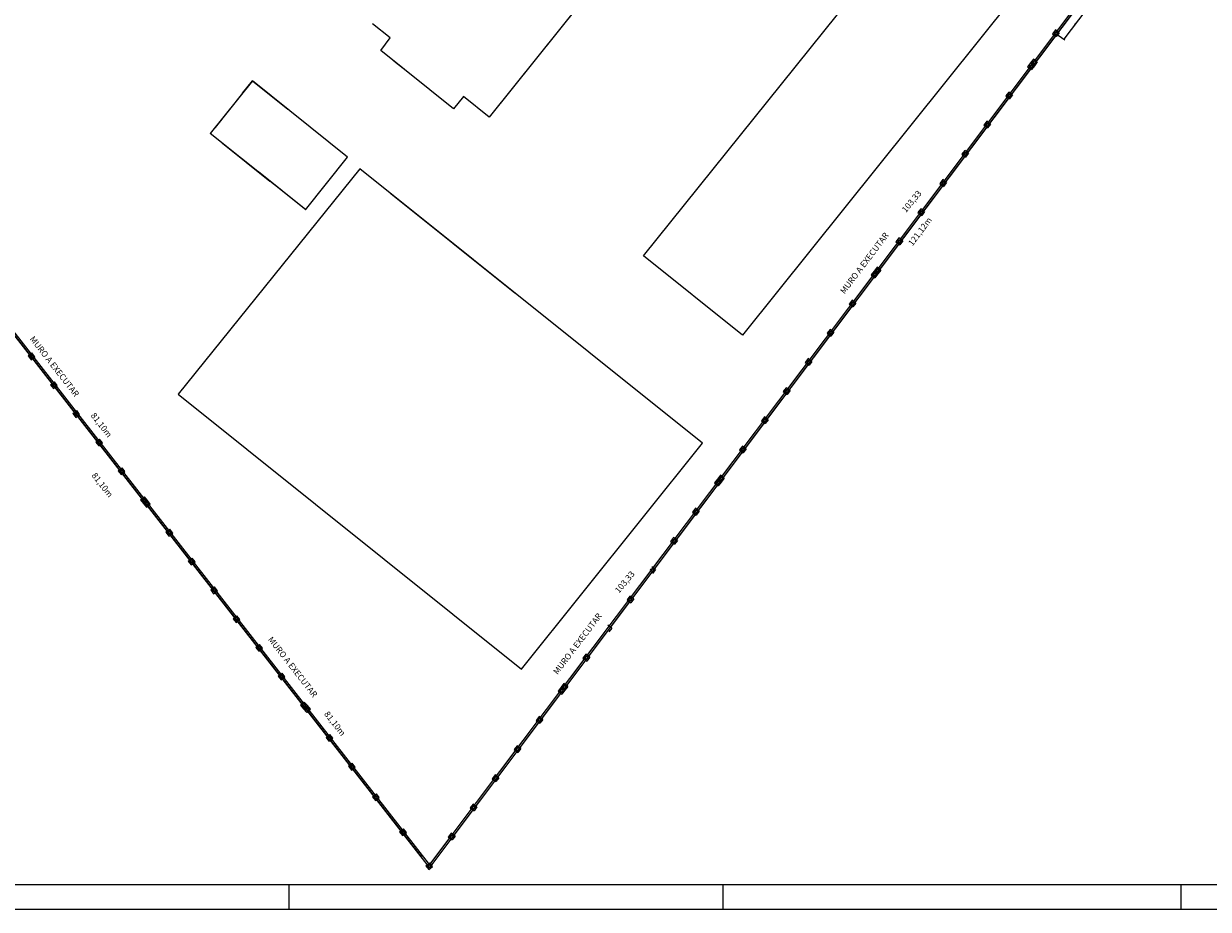
# Model space of a CAD drawing. Units: millimetres. Extents: x 2690 to 2960, y 204 to 577.
# Drawn here: x 2787 to 2884, y 404 to 476 of the extents above; entities that cross this region are included whole.
import ezdxf
from ezdxf.enums import TextEntityAlignment as Align

# ---------------------------------------------------------------- set-up
doc = ezdxf.new("R2010")
doc.units = ezdxf.units.MM
doc.header["$PDMODE"] = 34
doc.header["$PDSIZE"] = 0.2
for name, color, linetype in [('01-MARGEM', 6, 'Continuous'), ('FOLHA2', 7, 'Continuous'), ('P', 7, 'Continuous')]:
    doc.layers.add(name, color=color, linetype=linetype)
doc.styles.add('10mm', font='romans.shx', dxfattribs={"height": 0.5})
doc.dimstyles.new('ISO-25', dxfattribs={"dimtxt": 0.09, "dimasz": 0.19, "dimexe": 0.08, "dimexo": 0.05, "dimgap": 0.001, "dimtad": 1, "dimzin": 1, "dimdsep": 46, "dimtxsty": 'Standard', "dimblk": 'DOTSMALL', "dimcen": 0, "dimclrd": 9, "dimclre": 9, "dimclrt": 5, "dimadec": 0, "dimazin": 0, "dimtfac": 1, "dimtofl": 0, "dimtmove": 1, "dimatfit": 3, "dimldrblk": 'DOTSMALL', "dimfxl": 1, "dimarcsym": 0})

# ---------------------------------------------------------------- blocks, each defined once
blk = doc.blocks.new('_DOTSMALL')
at = {"color": 0, "linetype": 'ByBlock', "const_width": 0.5}
blk.add_lwpolyline([(-0.0625, 0, 1), (0.0625, 0, 1)], format="xyb", close=True, dxfattribs=at)
blk = doc.blocks.new('*D47')
at = {"color": 9, "lineweight": -2, "transparency": 16777216}
for p, q in [((2873.89, 477.516), (2872.087, 475.118)), ((2873.428, 477.864), (2873.954, 477.468)), ((2871.625, 475.466), (2872.151, 475.07))]:
    blk.add_line(p, q, dxfattribs=at)
at = {"layer": 'Defpoints', "color": 0, "transparency": 16777216}
for p in [(2873.388, 477.894), (2871.585, 475.496), (2872.087, 475.118)]:
    blk.add_point(p, dxfattribs=at)
at = {"color": 9, "lineweight": -2, "transparency": 16777216, "xscale": 0.19, "yscale": 0.19, "zscale": 0.19}
for p, rotation in [((2873.89, 477.516), 53.05154404901607), ((2872.087, 475.118), 233.0515440490161)]:
    blk.add_blockref('_DOTSMALL', p, dxfattribs=dict(at, rotation=rotation))
at = {"color": 5, "transparency": 16777216, "insert": (2872.952, 476.345), "char_height": 0.09, "attachment_point": 5, "rotation": 53.05154}
blk.add_mtext('3.00', dxfattribs=at)

msp = doc.modelspace()

# ---------------------------------------------------------------- linework, layer by layer
at = {"color": 3}
for p, q in [((2882.131, 489.965), (2819.96, 407.307)), ((2882.249, 489.875), (2819.96, 407.059)), ((2882.25, 489.875), (2819.962, 407.061)), ((2819.96, 407.059), (2770.062, 470.995)), ((2819.961, 407.06), (2770.063, 470.997)), ((2820.054, 407.185), (2770.256, 470.994))]:
    msp.add_line(p, q, dxfattribs=at)
at = {"color": 5}
for p, q in [((2839.643, 487.17), (2824.863, 468.711)), ((2837.548, 457.318), (2860.346, 485.695)), ((2868.36, 479.127), (2845.681, 450.805)), ((2816.724, 475.243), (2815.265, 476.395)), ((2815.942, 474.182), (2816.724, 475.243)), ((2821.916, 469.398), (2815.942, 474.182)), ((2805.39, 471.704), (2801.922, 467.374)), ((2813.223, 465.432), (2805.39, 471.704)), ((2822.732, 470.418), (2821.916, 469.398)), ((2824.863, 468.711), (2822.732, 470.418)), ((2809.776, 461.108), (2801.934, 467.388)), ((2809.765, 461.094), (2813.223, 465.432)), ((2814.215, 464.472), (2799.284, 445.953)), ((2842.373, 441.924), (2814.215, 464.472)), ((2845.681, 450.805), (2837.548, 457.318)), ((2799.284, 445.953), (2827.504, 423.355)), ((2827.504, 423.355), (2842.373, 441.924))]:
    msp.add_line(p, q, dxfattribs=at)
for p, q in [((2770.062, 470.995), (2817.411, 410.325)), ((2770.063, 470.997), (2819.283, 407.93))]:
    msp.add_line(p, q)
for centre in [(2871.431, 475.615), (2869.628, 473.217), (2869.384, 472.9), (2867.58, 470.503), (2865.777, 468.105), (2863.974, 465.708), (2862.17, 463.31), (2860.367, 460.913), (2858.564, 458.515), (2856.517, 455.801), (2856.761, 456.118), (2854.713, 453.403), (2852.91, 451.005), (2787.238, 449.065), (2851.107, 448.608), (2789.079, 446.696), (2849.303, 446.21), (2790.92, 444.327), (2847.5, 443.813), (2792.802, 441.991), (2845.697, 441.415), (2794.645, 439.623), (2843.894, 439.018), (2843.65, 438.701), (2796.486, 437.254), (2796.724, 436.948), (2841.846, 436.303), (2798.565, 434.579), (2840.043, 433.906), (2800.406, 432.21), (2838.25, 431.5), (2802.247, 429.841), (2836.458, 429.094), (2804.087, 427.472), (2805.952, 425.122), (2832.839, 424.308), (2807.793, 422.753), (2830.79, 421.596), (2831.034, 421.913), (2809.634, 420.385), (2809.887, 420.09), (2828.986, 419.198), (2811.727, 417.721), (2827.183, 416.801), (2813.568, 415.352), (2825.38, 414.403), (2815.545, 412.843), (2823.576, 412.006), (2817.774, 409.976), (2821.773, 409.608), (2819.93, 407.169)]:
    msp.add_circle(centre, 0.125)
at = {"layer": '01-MARGEM'}
for p, q in [((2808.416, 403.635), (2808.416, 405.67)), ((2844.08, 403.635), (2844.08, 405.67)), ((2881.729, 403.635), (2881.729, 405.67))]:
    msp.add_line(p, q, dxfattribs=at)
at = {"layer": 'FOLHA2', "color": 4, "linetype": 'ByBlock'}
msp.add_line((2765.127, 405.67), (2954.991, 405.67), dxfattribs=at)
at = {"layer": 'FOLHA2', "color": 6, "linetype": 'ByBlock'}
msp.add_line((2761.056, 403.635), (2957.026, 403.635), dxfattribs=at)
at = {"layer": 'P', "color": 0, "linetype": 'Continuous'}
for p, q in [((2871.399, 475.892), (2871.155, 475.575)), ((2871.155, 475.575), (2871.463, 475.338)), ((2871.707, 475.655), (2871.399, 475.892)), ((2869.352, 473.177), (2869.108, 472.86)), ((2869.596, 473.494), (2869.352, 473.177)), ((2869.352, 473.177), (2869.659, 472.94)), ((2869.659, 472.94), (2869.352, 473.177)), ((2869.903, 473.257), (2869.596, 473.494)), ((2869.108, 472.86), (2869.415, 472.623)), ((2867.548, 470.78), (2867.304, 470.463)), ((2867.304, 470.463), (2867.612, 470.226)), ((2867.856, 470.543), (2867.548, 470.78)), ((2865.745, 468.382), (2865.501, 468.065)), ((2866.053, 468.145), (2865.745, 468.382)), ((2865.501, 468.065), (2865.809, 467.828)), ((2863.942, 465.985), (2863.698, 465.668)), ((2863.698, 465.668), (2864.006, 465.431)), ((2864.25, 465.748), (2863.942, 465.985)), ((2862.139, 463.587), (2861.895, 463.27)), ((2862.446, 463.35), (2862.139, 463.587)), ((2861.895, 463.27), (2862.202, 463.033)), ((2860.335, 461.189), (2860.091, 460.872)), ((2860.091, 460.872), (2860.399, 460.636)), ((2860.643, 460.953), (2860.335, 461.189)), ((2858.532, 458.792), (2858.288, 458.475)), ((2858.84, 458.555), (2858.532, 458.792)), ((2858.288, 458.475), (2858.596, 458.238)), ((2856.485, 456.077), (2856.241, 455.76)), ((2856.241, 455.76), (2856.549, 455.524)), ((2856.729, 456.394), (2856.485, 456.077)), ((2856.485, 456.077), (2856.792, 455.841)), ((2856.792, 455.841), (2856.485, 456.077)), ((2857.036, 456.158), (2856.729, 456.394)), ((2854.681, 453.68), (2854.438, 453.363)), ((2854.989, 453.443), (2854.681, 453.68)), ((2854.438, 453.363), (2854.745, 453.126)), ((2852.878, 451.282), (2852.634, 450.965)), ((2852.634, 450.965), (2852.942, 450.729)), ((2853.186, 451.046), (2852.878, 451.282)), ((2786.961, 449.095), (2787.2, 448.789)), ((2787.2, 448.789), (2787.515, 449.034)), ((2787.515, 449.034), (2787.277, 449.341)), ((2851.075, 448.885), (2850.831, 448.568)), ((2851.383, 448.648), (2851.075, 448.885)), ((2850.831, 448.568), (2851.139, 448.331)), ((2789.356, 446.665), (2789.118, 446.972)), ((2788.802, 446.727), (2789.04, 446.42)), ((2789.04, 446.42), (2789.356, 446.665)), ((2849.272, 446.487), (2849.028, 446.17)), ((2849.028, 446.17), (2849.335, 445.934)), ((2849.579, 446.251), (2849.272, 446.487)), ((2790.643, 444.358), (2790.881, 444.051)), ((2790.881, 444.051), (2791.197, 444.297)), ((2791.197, 444.297), (2790.959, 444.603)), ((2847.468, 444.09), (2847.224, 443.773)), ((2847.776, 443.853), (2847.468, 444.09)), ((2847.224, 443.773), (2847.532, 443.536)), ((2792.525, 442.021), (2792.764, 441.715)), ((2793.079, 441.96), (2792.841, 442.267)), ((2792.764, 441.715), (2793.079, 441.96)), ((2845.665, 441.692), (2845.421, 441.375)), ((2845.421, 441.375), (2845.729, 441.138)), ((2845.973, 441.455), (2845.665, 441.692)), ((2794.368, 439.654), (2794.606, 439.347)), ((2794.606, 439.347), (2794.922, 439.593)), ((2794.922, 439.593), (2794.684, 439.899)), ((2843.862, 439.295), (2843.618, 438.978)), ((2844.169, 439.058), (2843.862, 439.295)), ((2843.618, 438.978), (2843.374, 438.661)), ((2843.374, 438.661), (2843.682, 438.424)), ((2843.618, 438.978), (2843.925, 438.741)), ((2843.925, 438.741), (2843.618, 438.978)), ((2796.209, 437.285), (2796.447, 436.978)), ((2796.447, 436.978), (2796.763, 437.224)), ((2796.763, 437.224), (2796.525, 437.53)), ((2797.001, 436.917), (2796.763, 437.224)), ((2796.447, 436.978), (2796.685, 436.672)), ((2796.685, 436.672), (2797.001, 436.917)), ((2841.815, 436.58), (2841.571, 436.263)), ((2841.571, 436.263), (2841.878, 436.026)), ((2842.122, 436.343), (2841.815, 436.58)), ((2798.288, 434.61), (2798.526, 434.303)), ((2798.526, 434.303), (2798.842, 434.548)), ((2798.842, 434.548), (2798.604, 434.855)), ((2840.011, 434.183), (2839.767, 433.866)), ((2839.767, 433.866), (2840.075, 433.629)), ((2840.319, 433.946), (2840.011, 434.183)), ((2800.683, 432.18), (2800.445, 432.486)), ((2800.129, 432.241), (2800.367, 431.934)), ((2800.367, 431.934), (2800.683, 432.18)), ((2838.526, 431.54), (2838.218, 431.777)), ((2801.97, 429.872), (2802.208, 429.565)), ((2802.208, 429.565), (2802.524, 429.811)), ((2802.524, 429.811), (2802.285, 430.117)), ((2836.426, 429.371), (2836.182, 429.054)), ((2836.733, 429.135), (2836.426, 429.371)), ((2836.182, 429.054), (2836.489, 428.818)), ((2803.81, 427.503), (2804.048, 427.196)), ((2804.048, 427.196), (2804.364, 427.442)), ((2804.364, 427.442), (2804.126, 427.748)), ((2834.921, 426.744), (2834.614, 426.981)), ((2805.675, 425.153), (2805.913, 424.846)), ((2805.913, 424.846), (2806.229, 425.092)), ((2806.229, 425.092), (2805.991, 425.398)), ((2832.808, 424.585), (2832.564, 424.268)), ((2833.115, 424.348), (2832.808, 424.585)), ((2832.564, 424.268), (2832.871, 424.031)), ((2807.516, 422.784), (2807.754, 422.477)), ((2807.754, 422.477), (2808.07, 422.723)), ((2808.07, 422.723), (2807.832, 423.029)), ((2830.758, 421.873), (2830.514, 421.556)), ((2830.514, 421.556), (2830.821, 421.319)), ((2831.002, 422.19), (2830.758, 421.873)), ((2830.758, 421.873), (2831.065, 421.636)), ((2831.065, 421.636), (2830.758, 421.873)), ((2831.309, 421.953), (2831.002, 422.19)), ((2809.912, 420.367), (2809.659, 420.662)), ((2809.356, 420.402), (2809.608, 420.107)), ((2809.608, 420.107), (2809.912, 420.367)), ((2809.608, 420.107), (2809.861, 419.812)), ((2809.861, 419.812), (2810.165, 420.073)), ((2810.165, 420.073), (2809.912, 420.367)), ((2828.954, 419.475), (2828.71, 419.158)), ((2828.71, 419.158), (2829.018, 418.921)), ((2829.262, 419.238), (2828.954, 419.475)), ((2811.45, 417.752), (2811.688, 417.445)), ((2811.688, 417.445), (2812.004, 417.69)), ((2812.004, 417.69), (2811.766, 417.997)), ((2827.151, 417.078), (2826.907, 416.761)), ((2826.907, 416.761), (2827.215, 416.524)), ((2827.459, 416.841), (2827.151, 417.078)), ((2813.291, 415.383), (2813.529, 415.076)), ((2813.529, 415.076), (2813.845, 415.322)), ((2813.845, 415.322), (2813.607, 415.628)), ((2825.348, 414.68), (2825.104, 414.363)), ((2825.104, 414.363), (2825.412, 414.126)), ((2825.656, 414.443), (2825.348, 414.68)), ((2815.268, 412.874), (2815.506, 412.567)), ((2815.506, 412.567), (2815.822, 412.813)), ((2815.822, 412.813), (2815.584, 413.119)), ((2823.545, 412.283), (2823.301, 411.966)), ((2823.301, 411.966), (2823.608, 411.729)), ((2823.852, 412.046), (2823.545, 412.283)), ((2817.497, 410.006), (2817.735, 409.7)), ((2817.735, 409.7), (2818.051, 409.945)), ((2818.051, 409.945), (2817.813, 410.252)), ((2821.741, 409.885), (2821.497, 409.568)), ((2822.049, 409.648), (2821.741, 409.885)), ((2821.497, 409.568), (2821.805, 409.331)), ((2819.653, 407.2), (2819.892, 406.893)), ((2819.892, 406.893), (2820.207, 407.139)), ((2820.207, 407.139), (2819.969, 407.445))]:
    msp.add_line(p, q, dxfattribs=at)
for points in [[(2839.643, 487.17), (2824.863, 468.711)], [(2871.707, 475.655), (2871.463, 475.338)], [(2818.16, 472.406), (2817.012, 473.325)], [(2869.903, 473.257), (2869.659, 472.94)], [(2869.659, 472.94), (2869.415, 472.623)], [(2804.574, 470.685), (2805.39, 471.704)], [(2805.39, 471.704), (2808.31, 469.366)], [(2804.574, 470.685), (2802.323, 467.875)], [(2867.856, 470.543), (2867.612, 470.226)], [(2866.053, 468.145), (2865.809, 467.828)], [(2802.948, 466.575), (2806.833, 463.465)], [(2864.25, 465.748), (2864.006, 465.431)], [(2809.776, 461.108), (2805.892, 464.219)], [(2862.446, 463.35), (2862.202, 463.033)], [(2826.959, 454.267), (2816.784, 462.415)], [(2860.643, 460.953), (2860.399, 460.636)], [(2858.84, 458.555), (2858.596, 458.238)], [(2856.792, 455.841), (2856.549, 455.524)], [(2857.036, 456.158), (2856.792, 455.841)], [(2854.989, 453.443), (2854.745, 453.126)], [(2853.186, 451.046), (2852.942, 450.729)], [(2786.961, 449.095), (2787.277, 449.341)], [(2851.383, 448.648), (2851.139, 448.331)], [(2788.802, 446.727), (2789.118, 446.972)], [(2849.579, 446.251), (2849.335, 445.934)], [(2790.643, 444.358), (2790.959, 444.603)], [(2847.776, 443.853), (2847.532, 443.536)], [(2792.525, 442.021), (2792.841, 442.267)], [(2845.973, 441.455), (2845.729, 441.138)], [(2794.368, 439.654), (2794.684, 439.899)], [(2843.925, 438.741), (2843.682, 438.424)], [(2844.169, 439.058), (2843.925, 438.741)], [(2796.209, 437.285), (2796.525, 437.53)], [(2796.447, 436.978), (2796.763, 437.224)], [(2842.122, 436.343), (2841.878, 436.026)], [(2798.288, 434.61), (2798.604, 434.855)], [(2840.319, 433.946), (2840.075, 433.629)], [(2800.129, 432.241), (2800.445, 432.486)], [(2838.526, 431.54), (2838.282, 431.223)], [(2801.97, 429.872), (2802.285, 430.117)], [(2836.733, 429.135), (2836.489, 428.818)], [(2803.81, 427.503), (2804.126, 427.748)], [(2834.921, 426.744), (2834.677, 426.427)], [(2805.675, 425.153), (2805.991, 425.398)], [(2833.115, 424.348), (2832.871, 424.031)], [(2807.516, 422.784), (2807.832, 423.029)], [(2831.065, 421.636), (2830.821, 421.319)], [(2831.309, 421.953), (2831.065, 421.636)], [(2809.356, 420.402), (2809.659, 420.662)], [(2809.608, 420.107), (2809.912, 420.367)], [(2829.262, 419.238), (2829.018, 418.921)], [(2811.45, 417.752), (2811.766, 417.997)], [(2827.459, 416.841), (2827.215, 416.524)], [(2813.291, 415.383), (2813.607, 415.628)], [(2825.656, 414.443), (2825.412, 414.126)], [(2815.268, 412.874), (2815.584, 413.119)], [(2823.852, 412.046), (2823.608, 411.729)], [(2817.497, 410.006), (2817.813, 410.252)], [(2822.049, 409.648), (2821.805, 409.331)], [(2819.653, 407.2), (2819.969, 407.445)]]:
    msp.add_lwpolyline(points, dxfattribs=at)

# ---------------------------------------------------------------- texts
at = {"style": '10mm'}
for s, rotation, p in [('103,33', 50.29667, (2859.625, 461.753)), ('121,12m', 53.05167, (2860.312, 459.289)), ('MURO A EXECUTAR', 52.83948, (2855.742, 456.687)), ('MURO A EXECUTAR', 307.96972, (2789.078, 448.199)), ('81,10m', 307.96972, (2792.941, 443.384)), ('81,10m', 307.96972, (2793.013, 438.458)), ('103,33', 50.29667, (2836.046, 430.479)), ('MURO A EXECUTAR', 52.83948, (2832.163, 425.413)), ('MURO A EXECUTAR', 307.96972, (2808.659, 423.508)), ('81,10m', 307.96972, (2812.126, 418.857))]:
    msp.add_text(s, height=0.5, rotation=rotation, dxfattribs=at).set_placement(p, align=Align.MIDDLE)

# ---------------------------------------------------------------- dimensions: what is measured, and where the dimension line sits
at = {"color": 5}
dim = msp.add_aligned_dim(p1=(2873.388, 477.894), p2=(2871.585, 475.496), distance=0.629, dimstyle='ISO-25', dxfattribs=at)
dim.commit()
dim.dimension.update_dxf_attribs({"geometry": '*D47', "text_midpoint": (2872.952, 476.345)})

doc.saveas('drawing.dxf')
